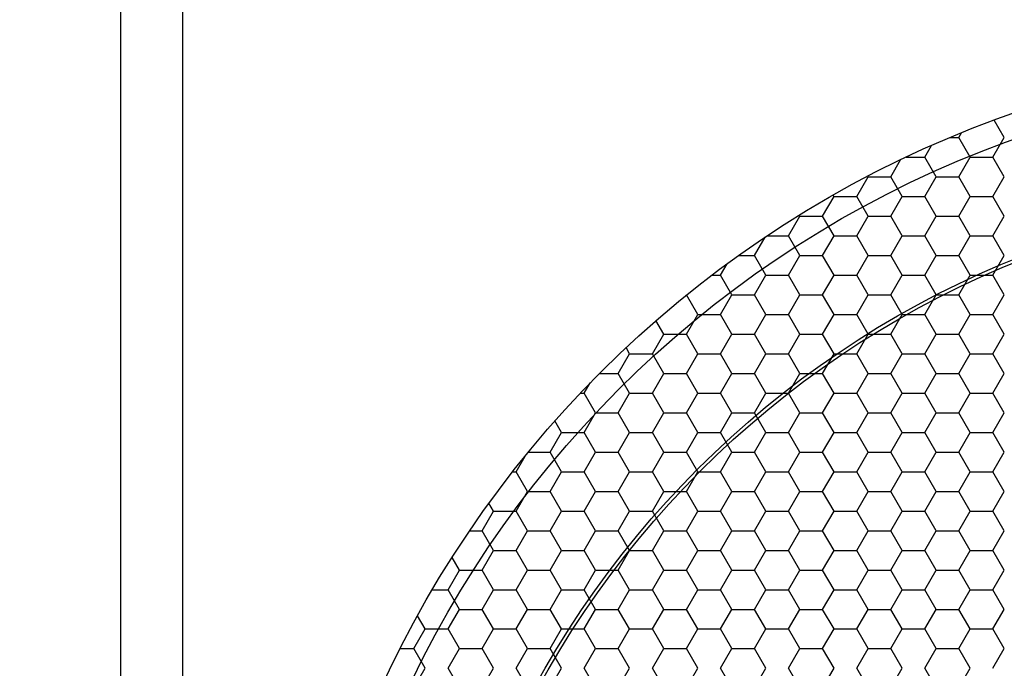
# Model space of a CAD drawing. Extents: x 147 to 957, y 357 to 1033.
# Drawn here: x 799 to 859, y 706 to 745 of the extents above; entities that cross this region are included whole.
import ezdxf

# ---------------------------------------------------------------- set-up
doc = ezdxf.new("R2010")
doc.units = 0
doc.header["$LTSCALE"] = 25
doc.layers.get('0').update_dxf_attribs({"color": 4, "linetype": 'CONTINUOUS'})
doc.layers.get('DEFPOINTS').update_dxf_attribs({"linetype": 'CONTINUOUS'})
doc.layers.add('DIM', color=7, linetype='CONTINUOUS')
doc.dimstyles.new('Line_Drawings', dxfattribs={"dimscale": 5, "dimtxt": 2.5, "dimasz": 4, "dimexe": 2, "dimexo": 1, "dimgap": 2, "dimtad": 1, "dimdec": 0, "dimzin": 0, "dimdsep": 46, "dimtxsty": 'Standard', "dimcen": 0, "dimclrt": 6, "dimadec": 0, "dimazin": 0, "dimtfac": 1, "dimtdec": 0, "dimtofl": 0, "dimtmove": 0, "dimatfit": 3, "dimfxl": 0, "dimtolj": 1, "dimtzin": 0, "dimarcsym": 0})

# ---------------------------------------------------------------- blocks, each defined once
blk = doc.blocks.new('*D8')
at = {"layer": 'DEFPOINTS', "color": 0}
for p in [(783.326, 837.751), (815.503, 837.751), (810.082, 589.247)]:
    blk.add_point(p, dxfattribs=at)
at = {"layer": 'DIM', "color": 0, "lineweight": -2}
for p, q in [((810.503, 837.751), (773.326, 837.751)), ((783.326, 604.247), (783.326, 822.751)), ((805.082, 589.247), (773.326, 589.247))]:
    blk.add_line(p, q, dxfattribs=at)
at = {"layer": 'DIM', "color": 0}
for points in [[(780.826, 822.751), (785.826, 822.751), (783.326, 837.751)], [(780.826, 604.247), (785.826, 604.247), (783.326, 589.247)]]:
    blk.add_solid(points, dxfattribs=at)
at = {"layer": 'DIM', "color": 6, "insert": (769.576, 713.499), "char_height": 7.5, "attachment_point": 5, "rotation": 90}
blk.add_mtext('\\A1;249 mm [9 13/16 inch]', dxfattribs=at)
blk = doc.blocks.new('*X2')
at = {"color": 0}
for p, q in [((2037.75, 1490.863), (2037.142, 1491.915)), ((2034.471, 1490.863), (2035, 1490.863)), ((2035, 1490.863), (2035.165, 1491.149)), ((2035.687, 1489.672), (2035, 1490.863)), ((2037.062, 1489.672), (2037.75, 1490.863)), ((2032.937, 1489.672), (2033.345, 1490.378)), ((2030.875, 1488.481), (2031.473, 1489.516)), ((2031.8, 1489.672), (2032.937, 1489.672)), ((2033.625, 1488.481), (2032.937, 1489.672)), ((2035, 1488.481), (2035.687, 1489.672)), ((2035.687, 1489.672), (2037.062, 1489.672)), ((2037.75, 1488.481), (2037.062, 1489.672)), ((2028.812, 1487.29), (2029.5, 1488.481)), ((2029.5, 1488.481), (2029.478, 1488.519)), ((2029.5, 1488.481), (2030.875, 1488.481)), ((2031.562, 1487.29), (2030.875, 1488.481)), ((2032.937, 1487.29), (2033.625, 1488.481)), ((2033.625, 1488.481), (2035, 1488.481)), ((2035.687, 1487.29), (2035, 1488.481)), ((2037.062, 1487.29), (2037.75, 1488.481)), ((2026.75, 1486.1), (2027.437, 1487.29)), ((2027.437, 1487.29), (2027.386, 1487.379)), ((2027.437, 1487.29), (2028.812, 1487.29)), ((2029.5, 1486.1), (2028.812, 1487.29)), ((2030.875, 1486.1), (2031.562, 1487.29)), ((2031.562, 1487.29), (2032.937, 1487.29)), ((2033.625, 1486.1), (2032.937, 1487.29)), ((2035, 1486.1), (2035.687, 1487.29)), ((2035.687, 1487.29), (2037.062, 1487.29)), ((2037.75, 1486.1), (2037.062, 1487.29)), ((2024.687, 1484.909), (2025.375, 1486.1)), ((2025.375, 1486.1), (2025.337, 1486.165)), ((2025.375, 1486.1), (2026.75, 1486.1)), ((2027.437, 1484.909), (2026.75, 1486.1)), ((2028.812, 1484.909), (2029.5, 1486.1)), ((2029.5, 1486.1), (2030.875, 1486.1)), ((2031.562, 1484.909), (2030.875, 1486.1)), ((2032.937, 1484.909), (2033.625, 1486.1)), ((2033.625, 1486.1), (2035, 1486.1)), ((2035.687, 1484.909), (2035, 1486.1)), ((2037.062, 1484.909), (2037.75, 1486.1)), ((2022.625, 1483.718), (2023.27, 1484.835)), ((2023.38, 1484.909), (2024.687, 1484.909)), ((2025.375, 1483.718), (2024.687, 1484.909)), ((2026.75, 1483.718), (2027.437, 1484.909)), ((2027.437, 1484.909), (2028.812, 1484.909)), ((2029.5, 1483.718), (2028.812, 1484.909)), ((2030.875, 1483.718), (2031.562, 1484.909)), ((2031.562, 1484.909), (2032.937, 1484.909)), ((2033.625, 1483.718), (2032.937, 1484.909)), ((2035, 1483.718), (2035.687, 1484.909)), ((2035.687, 1484.909), (2037.062, 1484.909)), ((2037.75, 1483.718), (2037.062, 1484.909)), ((2021.655, 1483.718), (2022.625, 1483.718)), ((2023.312, 1482.527), (2022.625, 1483.718)), ((2024.687, 1482.527), (2025.375, 1483.718)), ((2025.375, 1483.718), (2026.75, 1483.718)), ((2027.437, 1482.527), (2026.75, 1483.718)), ((2028.812, 1482.527), (2029.5, 1483.718)), ((2029.5, 1483.718), (2030.875, 1483.718)), ((2031.562, 1482.527), (2030.875, 1483.718)), ((2032.937, 1482.527), (2033.625, 1483.718)), ((2033.625, 1483.718), (2035, 1483.718)), ((2035.687, 1482.527), (2035, 1483.718)), ((2037.062, 1482.527), (2037.75, 1483.718)), ((2020.562, 1482.527), (2020.96, 1483.215)), ((2020.039, 1482.527), (2020.562, 1482.527)), ((2021.25, 1481.336), (2020.562, 1482.527)), ((2022.625, 1481.336), (2023.312, 1482.527)), ((2023.312, 1482.527), (2024.687, 1482.527)), ((2025.375, 1481.336), (2024.687, 1482.527)), ((2026.75, 1481.336), (2027.437, 1482.527)), ((2027.437, 1482.527), (2028.812, 1482.527)), ((2029.5, 1481.336), (2028.812, 1482.527)), ((2030.875, 1481.336), (2031.562, 1482.527)), ((2031.562, 1482.527), (2032.937, 1482.527)), ((2033.625, 1481.336), (2032.937, 1482.527)), ((2035, 1481.336), (2035.687, 1482.527)), ((2035.687, 1482.527), (2037.062, 1482.527)), ((2037.75, 1481.336), (2037.062, 1482.527)), ((2019.187, 1480.146), (2018.506, 1481.325)), ((2020.562, 1480.146), (2021.25, 1481.336)), ((2021.25, 1481.336), (2022.625, 1481.336)), ((2023.312, 1480.146), (2022.625, 1481.336)), ((2024.687, 1480.146), (2025.375, 1481.336)), ((2025.375, 1481.336), (2026.75, 1481.336)), ((2027.437, 1480.146), (2026.75, 1481.336)), ((2028.812, 1480.146), (2029.5, 1481.336)), ((2029.5, 1481.336), (2030.875, 1481.336)), ((2031.562, 1480.146), (2030.875, 1481.336)), ((2032.937, 1480.146), (2033.625, 1481.336)), ((2033.625, 1481.336), (2035, 1481.336)), ((2035.687, 1480.146), (2035, 1481.336)), ((2037.062, 1480.146), (2037.75, 1481.336)), ((2018.5, 1478.955), (2019.187, 1480.146)), ((2019.187, 1480.146), (2020.562, 1480.146)), ((2021.25, 1478.955), (2020.562, 1480.146)), ((2022.625, 1478.955), (2023.312, 1480.146)), ((2023.312, 1480.146), (2024.687, 1480.146)), ((2025.375, 1478.955), (2024.687, 1480.146)), ((2026.75, 1478.955), (2027.437, 1480.146)), ((2027.437, 1480.146), (2028.812, 1480.146)), ((2029.5, 1478.955), (2028.812, 1480.146)), ((2030.875, 1478.955), (2031.562, 1480.146)), ((2031.562, 1480.146), (2032.937, 1480.146)), ((2033.625, 1478.955), (2032.937, 1480.146)), ((2035, 1478.955), (2035.687, 1480.146)), ((2035.687, 1480.146), (2037.062, 1480.146)), ((2037.75, 1478.955), (2037.062, 1480.146)), ((2017.125, 1478.955), (2016.654, 1479.771)), ((2016.437, 1477.764), (2017.125, 1478.955)), ((2017.125, 1478.955), (2018.5, 1478.955)), ((2019.187, 1477.764), (2018.5, 1478.955)), ((2020.562, 1477.764), (2021.25, 1478.955)), ((2021.25, 1478.955), (2022.625, 1478.955)), ((2023.312, 1477.764), (2022.625, 1478.955)), ((2024.687, 1477.764), (2025.375, 1478.955)), ((2025.375, 1478.955), (2026.75, 1478.955)), ((2027.437, 1477.764), (2026.75, 1478.955)), ((2028.812, 1477.764), (2029.5, 1478.955)), ((2029.5, 1478.955), (2030.875, 1478.955)), ((2031.562, 1477.764), (2030.875, 1478.955)), ((2032.937, 1477.764), (2033.625, 1478.955)), ((2033.625, 1478.955), (2035, 1478.955)), ((2035.687, 1477.764), (2035, 1478.955)), ((2037.062, 1477.764), (2037.75, 1478.955)), ((2014.375, 1476.573), (2015.062, 1477.764)), ((2015.062, 1477.764), (2014.847, 1478.137)), ((2015.062, 1477.764), (2016.437, 1477.764)), ((2017.125, 1476.573), (2016.437, 1477.764)), ((2018.5, 1476.573), (2019.187, 1477.764)), ((2019.187, 1477.764), (2020.562, 1477.764)), ((2021.25, 1476.573), (2020.562, 1477.764)), ((2022.625, 1476.573), (2023.312, 1477.764)), ((2023.312, 1477.764), (2024.687, 1477.764)), ((2025.375, 1476.573), (2024.687, 1477.764)), ((2026.75, 1476.573), (2027.437, 1477.764)), ((2027.437, 1477.764), (2028.812, 1477.764)), ((2029.5, 1476.573), (2028.812, 1477.764)), ((2030.875, 1476.573), (2031.562, 1477.764)), ((2031.562, 1477.764), (2032.937, 1477.764)), ((2033.625, 1476.573), (2032.937, 1477.764)), ((2035, 1476.573), (2035.687, 1477.764)), ((2035.687, 1477.764), (2037.062, 1477.764)), ((2037.75, 1476.573), (2037.062, 1477.764)), ((2013.235, 1476.573), (2014.375, 1476.573)), ((2015.062, 1475.383), (2014.375, 1476.573)), ((2016.437, 1475.383), (2017.125, 1476.573)), ((2017.125, 1476.573), (2018.5, 1476.573)), ((2019.187, 1475.383), (2018.5, 1476.573)), ((2020.562, 1475.383), (2021.25, 1476.573)), ((2021.25, 1476.573), (2022.625, 1476.573)), ((2023.312, 1475.383), (2022.625, 1476.573)), ((2024.687, 1475.383), (2025.375, 1476.573)), ((2025.375, 1476.573), (2026.75, 1476.573)), ((2027.437, 1475.383), (2026.75, 1476.573)), ((2028.812, 1475.383), (2029.5, 1476.573)), ((2029.5, 1476.573), (2030.875, 1476.573)), ((2031.562, 1475.383), (2030.875, 1476.573)), ((2032.937, 1475.383), (2033.625, 1476.573)), ((2033.625, 1476.573), (2035, 1476.573)), ((2035.687, 1475.383), (2035, 1476.573)), ((2037.062, 1475.383), (2037.75, 1476.573)), ((2012.312, 1475.383), (2012.666, 1475.994)), ((2012.079, 1475.383), (2012.312, 1475.383)), ((2013, 1474.192), (2012.312, 1475.383)), ((2014.375, 1474.192), (2015.062, 1475.383)), ((2015.062, 1475.383), (2016.437, 1475.383)), ((2017.125, 1474.192), (2016.437, 1475.383)), ((2018.5, 1474.192), (2019.187, 1475.383)), ((2019.187, 1475.383), (2020.562, 1475.383)), ((2021.25, 1474.192), (2020.562, 1475.383)), ((2022.625, 1474.192), (2023.312, 1475.383)), ((2023.312, 1475.383), (2024.687, 1475.383)), ((2025.375, 1474.192), (2024.687, 1475.383)), ((2026.75, 1474.192), (2027.437, 1475.383)), ((2027.437, 1475.383), (2028.812, 1475.383)), ((2029.5, 1474.192), (2028.812, 1475.383)), ((2030.875, 1474.192), (2031.562, 1475.383)), ((2031.562, 1475.383), (2032.937, 1475.383)), ((2033.625, 1474.192), (2032.937, 1475.383)), ((2035, 1474.192), (2035.687, 1475.383)), ((2035.687, 1475.383), (2037.062, 1475.383)), ((2037.75, 1474.192), (2037.062, 1475.383)), ((2012.312, 1473.001), (2013, 1474.192)), ((2013, 1474.192), (2014.375, 1474.192)), ((2015.062, 1473.001), (2014.375, 1474.192)), ((2016.437, 1473.001), (2017.125, 1474.192)), ((2017.125, 1474.192), (2018.5, 1474.192)), ((2019.187, 1473.001), (2018.5, 1474.192)), ((2020.562, 1473.001), (2021.25, 1474.192)), ((2021.25, 1474.192), (2022.625, 1474.192)), ((2023.312, 1473.001), (2022.625, 1474.192)), ((2024.687, 1473.001), (2025.375, 1474.192)), ((2025.375, 1474.192), (2026.75, 1474.192)), ((2027.437, 1473.001), (2026.75, 1474.192)), ((2028.812, 1473.001), (2029.5, 1474.192)), ((2029.5, 1474.192), (2030.875, 1474.192)), ((2031.562, 1473.001), (2030.875, 1474.192)), ((2032.937, 1473.001), (2033.625, 1474.192)), ((2033.625, 1474.192), (2035, 1474.192)), ((2035.687, 1473.001), (2035, 1474.192)), ((2037.062, 1473.001), (2037.75, 1474.192)), ((2010.937, 1473.001), (2010.536, 1473.696)), ((2010.25, 1471.81), (2010.937, 1473.001)), ((2010.937, 1473.001), (2012.312, 1473.001)), ((2013, 1471.81), (2012.312, 1473.001)), ((2014.375, 1471.81), (2015.062, 1473.001)), ((2015.062, 1473.001), (2016.437, 1473.001)), ((2017.125, 1471.81), (2016.437, 1473.001)), ((2018.5, 1471.81), (2019.187, 1473.001)), ((2019.187, 1473.001), (2020.562, 1473.001)), ((2021.25, 1471.81), (2020.562, 1473.001)), ((2022.625, 1471.81), (2023.312, 1473.001)), ((2023.312, 1473.001), (2024.687, 1473.001)), ((2025.375, 1471.81), (2024.687, 1473.001)), ((2026.75, 1471.81), (2027.437, 1473.001)), ((2027.437, 1473.001), (2028.812, 1473.001)), ((2029.5, 1471.81), (2028.812, 1473.001)), ((2030.875, 1471.81), (2031.562, 1473.001)), ((2031.562, 1473.001), (2032.937, 1473.001)), ((2033.625, 1471.81), (2032.937, 1473.001)), ((2035, 1471.81), (2035.687, 1473.001)), ((2035.687, 1473.001), (2037.062, 1473.001)), ((2037.75, 1471.81), (2037.062, 1473.001)), ((2008.932, 1471.81), (2010.25, 1471.81)), ((2010.937, 1470.619), (2010.25, 1471.81)), ((2012.312, 1470.619), (2013, 1471.81)), ((2013, 1471.81), (2014.375, 1471.81)), ((2015.062, 1470.619), (2014.375, 1471.81)), ((2016.437, 1470.619), (2017.125, 1471.81)), ((2017.125, 1471.81), (2018.5, 1471.81)), ((2019.187, 1470.619), (2018.5, 1471.81)), ((2020.562, 1470.619), (2021.25, 1471.81)), ((2021.25, 1471.81), (2022.625, 1471.81)), ((2023.312, 1470.619), (2022.625, 1471.81)), ((2024.687, 1470.619), (2025.375, 1471.81)), ((2025.375, 1471.81), (2026.75, 1471.81)), ((2027.437, 1470.619), (2026.75, 1471.81)), ((2028.812, 1470.619), (2029.5, 1471.81)), ((2029.5, 1471.81), (2030.875, 1471.81)), ((2031.562, 1470.619), (2030.875, 1471.81)), ((2032.937, 1470.619), (2033.625, 1471.81)), ((2033.625, 1471.81), (2035, 1471.81)), ((2035.687, 1470.619), (2035, 1471.81)), ((2037.062, 1470.619), (2037.75, 1471.81)), ((2008.187, 1470.619), (2008.736, 1471.569)), ((2007.98, 1470.619), (2008.187, 1470.619)), ((2008.875, 1469.429), (2008.187, 1470.619)), ((2010.25, 1469.429), (2010.937, 1470.619)), ((2010.937, 1470.619), (2012.312, 1470.619)), ((2013, 1469.429), (2012.312, 1470.619)), ((2014.375, 1469.429), (2015.062, 1470.619)), ((2015.062, 1470.619), (2016.437, 1470.619)), ((2017.125, 1469.429), (2016.437, 1470.619)), ((2018.5, 1469.429), (2019.187, 1470.619)), ((2019.187, 1470.619), (2020.562, 1470.619)), ((2021.25, 1469.429), (2020.562, 1470.619)), ((2022.625, 1469.429), (2023.312, 1470.619)), ((2023.312, 1470.619), (2024.687, 1470.619)), ((2025.375, 1469.429), (2024.687, 1470.619)), ((2026.75, 1469.429), (2027.437, 1470.619)), ((2027.437, 1470.619), (2028.812, 1470.619)), ((2029.5, 1469.429), (2028.812, 1470.619)), ((2030.875, 1469.429), (2031.562, 1470.619)), ((2031.562, 1470.619), (2032.937, 1470.619)), ((2033.625, 1469.429), (2032.937, 1470.619)), ((2035, 1469.429), (2035.687, 1470.619)), ((2035.687, 1470.619), (2037.062, 1470.619)), ((2037.75, 1469.429), (2037.062, 1470.619)), ((2008.187, 1468.238), (2008.875, 1469.429)), ((2008.875, 1469.429), (2010.25, 1469.429)), ((2010.937, 1468.238), (2010.25, 1469.429)), ((2012.312, 1468.238), (2013, 1469.429)), ((2013, 1469.429), (2014.375, 1469.429)), ((2015.062, 1468.238), (2014.375, 1469.429)), ((2016.437, 1468.238), (2017.125, 1469.429)), ((2017.125, 1469.429), (2018.5, 1469.429)), ((2019.187, 1468.238), (2018.5, 1469.429)), ((2020.562, 1468.238), (2021.25, 1469.429)), ((2021.25, 1469.429), (2022.625, 1469.429)), ((2023.312, 1468.238), (2022.625, 1469.429)), ((2024.687, 1468.238), (2025.375, 1469.429)), ((2025.375, 1469.429), (2026.75, 1469.429)), ((2027.437, 1468.238), (2026.75, 1469.429)), ((2028.812, 1468.238), (2029.5, 1469.429)), ((2029.5, 1469.429), (2030.875, 1469.429)), ((2031.562, 1468.238), (2030.875, 1469.429)), ((2032.937, 1468.238), (2033.625, 1469.429)), ((2033.625, 1469.429), (2035, 1469.429)), ((2035.687, 1468.238), (2035, 1469.429)), ((2037.062, 1468.238), (2037.75, 1469.429)), ((2006.812, 1468.238), (2006.542, 1468.707)), ((2006.125, 1467.047), (2006.812, 1468.238)), ((2006.812, 1468.238), (2008.187, 1468.238)), ((2008.875, 1467.047), (2008.187, 1468.238)), ((2010.25, 1467.047), (2010.937, 1468.238)), ((2010.937, 1468.238), (2012.312, 1468.238)), ((2013, 1467.047), (2012.312, 1468.238)), ((2014.375, 1467.047), (2015.062, 1468.238)), ((2015.062, 1468.238), (2016.437, 1468.238)), ((2017.125, 1467.047), (2016.437, 1468.238)), ((2018.5, 1467.047), (2019.187, 1468.238)), ((2019.187, 1468.238), (2020.562, 1468.238)), ((2021.25, 1467.047), (2020.562, 1468.238)), ((2022.625, 1467.047), (2023.312, 1468.238)), ((2023.312, 1468.238), (2024.687, 1468.238)), ((2025.375, 1467.047), (2024.687, 1468.238)), ((2026.75, 1467.047), (2027.437, 1468.238)), ((2027.437, 1468.238), (2028.812, 1468.238)), ((2029.5, 1467.047), (2028.812, 1468.238)), ((2030.875, 1467.047), (2031.562, 1468.238)), ((2031.562, 1468.238), (2032.937, 1468.238)), ((2033.625, 1467.047), (2032.937, 1468.238)), ((2035, 1467.047), (2035.687, 1468.238)), ((2035.687, 1468.238), (2037.062, 1468.238)), ((2037.75, 1467.047), (2037.062, 1468.238)), ((2005.378, 1467.047), (2006.125, 1467.047)), ((2006.812, 1465.856), (2006.125, 1467.047)), ((2008.187, 1465.856), (2008.875, 1467.047)), ((2008.875, 1467.047), (2010.25, 1467.047)), ((2010.937, 1465.856), (2010.25, 1467.047)), ((2012.312, 1465.856), (2013, 1467.047)), ((2013, 1467.047), (2014.375, 1467.047)), ((2015.062, 1465.856), (2014.375, 1467.047)), ((2016.437, 1465.856), (2017.125, 1467.047)), ((2017.125, 1467.047), (2018.5, 1467.047)), ((2019.187, 1465.856), (2018.5, 1467.047)), ((2020.562, 1465.856), (2021.25, 1467.047)), ((2021.25, 1467.047), (2022.625, 1467.047)), ((2023.312, 1465.856), (2022.625, 1467.047)), ((2024.687, 1465.856), (2025.375, 1467.047)), ((2025.375, 1467.047), (2026.75, 1467.047)), ((2027.437, 1465.856), (2026.75, 1467.047)), ((2028.812, 1465.856), (2029.5, 1467.047)), ((2029.5, 1467.047), (2030.875, 1467.047)), ((2031.562, 1465.856), (2030.875, 1467.047)), ((2032.937, 1465.856), (2033.625, 1467.047)), ((2033.625, 1467.047), (2035, 1467.047)), ((2035.687, 1465.856), (2035, 1467.047)), ((2037.062, 1465.856), (2037.75, 1467.047)), ((2006.125, 1464.665), (2006.812, 1465.856)), ((2006.812, 1465.856), (2008.187, 1465.856)), ((2008.875, 1464.665), (2008.187, 1465.856)), ((2010.25, 1464.665), (2010.937, 1465.856)), ((2010.937, 1465.856), (2012.312, 1465.856)), ((2013, 1464.665), (2012.312, 1465.856)), ((2014.375, 1464.665), (2015.062, 1465.856)), ((2015.062, 1465.856), (2016.437, 1465.856)), ((2017.125, 1464.665), (2016.437, 1465.856)), ((2018.5, 1464.665), (2019.187, 1465.856)), ((2019.187, 1465.856), (2020.562, 1465.856)), ((2021.25, 1464.665), (2020.562, 1465.856)), ((2022.625, 1464.665), (2023.312, 1465.856)), ((2023.312, 1465.856), (2024.687, 1465.856)), ((2025.375, 1464.665), (2024.687, 1465.856)), ((2026.75, 1464.665), (2027.437, 1465.856)), ((2027.437, 1465.856), (2028.812, 1465.856)), ((2029.5, 1464.665), (2028.812, 1465.856)), ((2030.875, 1464.665), (2031.562, 1465.856)), ((2031.562, 1465.856), (2032.937, 1465.856)), ((2033.625, 1464.665), (2032.937, 1465.856)), ((2035, 1464.665), (2035.687, 1465.856)), ((2035.687, 1465.856), (2037.062, 1465.856)), ((2037.75, 1464.665), (2037.062, 1465.856)), ((2004.75, 1464.665), (2004.312, 1465.424)), ((2004.062, 1463.475), (2004.75, 1464.665)), ((2004.75, 1464.665), (2006.125, 1464.665)), ((2006.812, 1463.475), (2006.125, 1464.665)), ((2008.187, 1463.475), (2008.875, 1464.665)), ((2008.875, 1464.665), (2010.25, 1464.665)), ((2010.937, 1463.475), (2010.25, 1464.665)), ((2012.312, 1463.475), (2013, 1464.665)), ((2013, 1464.665), (2014.375, 1464.665)), ((2015.062, 1463.475), (2014.375, 1464.665)), ((2016.437, 1463.475), (2017.125, 1464.665)), ((2017.125, 1464.665), (2018.5, 1464.665)), ((2019.187, 1463.475), (2018.5, 1464.665)), ((2020.562, 1463.475), (2021.25, 1464.665)), ((2021.25, 1464.665), (2022.625, 1464.665)), ((2023.312, 1463.475), (2022.625, 1464.665)), ((2024.687, 1463.475), (2025.375, 1464.665)), ((2025.375, 1464.665), (2026.75, 1464.665)), ((2027.437, 1463.475), (2026.75, 1464.665)), ((2028.812, 1463.475), (2029.5, 1464.665)), ((2029.5, 1464.665), (2030.875, 1464.665)), ((2031.562, 1463.475), (2030.875, 1464.665)), ((2032.937, 1463.475), (2033.625, 1464.665)), ((2033.625, 1464.665), (2035, 1464.665)), ((2035.687, 1463.475), (2035, 1464.665)), ((2037.062, 1463.475), (2037.75, 1464.665)), ((2003.119, 1463.475), (2004.062, 1463.475)), ((2004.75, 1462.284), (2004.062, 1463.475)), ((2006.125, 1462.284), (2006.812, 1463.475)), ((2006.812, 1463.475), (2008.187, 1463.475)), ((2008.875, 1462.284), (2008.187, 1463.475)), ((2010.25, 1462.284), (2010.937, 1463.475)), ((2010.937, 1463.475), (2012.312, 1463.475)), ((2013, 1462.284), (2012.312, 1463.475)), ((2014.375, 1462.284), (2015.062, 1463.475)), ((2015.062, 1463.475), (2016.437, 1463.475)), ((2017.125, 1462.284), (2016.437, 1463.475)), ((2018.5, 1462.284), (2019.187, 1463.475)), ((2019.187, 1463.475), (2020.562, 1463.475)), ((2021.25, 1462.284), (2020.562, 1463.475)), ((2022.625, 1462.284), (2023.312, 1463.475)), ((2023.312, 1463.475), (2024.687, 1463.475)), ((2025.375, 1462.284), (2024.687, 1463.475)), ((2026.75, 1462.284), (2027.437, 1463.475)), ((2027.437, 1463.475), (2028.812, 1463.475)), ((2029.5, 1462.284), (2028.812, 1463.475)), ((2030.875, 1462.284), (2031.562, 1463.475)), ((2031.562, 1463.475), (2032.937, 1463.475)), ((2033.625, 1462.284), (2032.937, 1463.475)), ((2035, 1462.284), (2035.687, 1463.475)), ((2035.687, 1463.475), (2037.062, 1463.475)), ((2037.75, 1462.284), (2037.062, 1463.475)), ((2004.062, 1461.093), (2004.75, 1462.284)), ((2004.75, 1462.284), (2006.125, 1462.284)), ((2006.812, 1461.093), (2006.125, 1462.284)), ((2008.187, 1461.093), (2008.875, 1462.284)), ((2008.875, 1462.284), (2010.25, 1462.284)), ((2010.937, 1461.093), (2010.25, 1462.284)), ((2012.312, 1461.093), (2013, 1462.284)), ((2013, 1462.284), (2014.375, 1462.284)), ((2015.062, 1461.093), (2014.375, 1462.284)), ((2016.437, 1461.093), (2017.125, 1462.284)), ((2017.125, 1462.284), (2018.5, 1462.284)), ((2019.187, 1461.093), (2018.5, 1462.284)), ((2020.562, 1461.093), (2021.25, 1462.284)), ((2021.25, 1462.284), (2022.625, 1462.284)), ((2023.312, 1461.093), (2022.625, 1462.284)), ((2024.687, 1461.093), (2025.375, 1462.284)), ((2025.375, 1462.284), (2026.75, 1462.284)), ((2027.437, 1461.093), (2026.75, 1462.284)), ((2028.812, 1461.093), (2029.5, 1462.284)), ((2029.5, 1462.284), (2030.875, 1462.284)), ((2031.562, 1461.093), (2030.875, 1462.284)), ((2032.937, 1461.093), (2033.625, 1462.284)), ((2033.625, 1462.284), (2035, 1462.284)), ((2035.687, 1461.093), (2035, 1462.284)), ((2037.062, 1461.093), (2037.75, 1462.284)), ((2002.687, 1461.093), (2002.221, 1461.9)), ((2002, 1459.902), (2002.687, 1461.093)), ((2002.687, 1461.093), (2004.062, 1461.093)), ((2004.75, 1459.902), (2004.062, 1461.093)), ((2006.125, 1459.902), (2006.812, 1461.093)), ((2006.812, 1461.093), (2008.187, 1461.093)), ((2008.875, 1459.902), (2008.187, 1461.093)), ((2010.25, 1459.902), (2010.937, 1461.093)), ((2010.937, 1461.093), (2012.312, 1461.093)), ((2013, 1459.902), (2012.312, 1461.093)), ((2014.375, 1459.902), (2015.062, 1461.093)), ((2015.062, 1461.093), (2016.437, 1461.093)), ((2017.125, 1459.902), (2016.437, 1461.093)), ((2018.5, 1459.902), (2019.187, 1461.093)), ((2019.187, 1461.093), (2020.562, 1461.093)), ((2021.25, 1459.902), (2020.562, 1461.093)), ((2022.625, 1459.902), (2023.312, 1461.093)), ((2023.312, 1461.093), (2024.687, 1461.093)), ((2025.375, 1459.902), (2024.687, 1461.093)), ((2026.75, 1459.902), (2027.437, 1461.093)), ((2027.437, 1461.093), (2028.812, 1461.093)), ((2029.5, 1459.902), (2028.812, 1461.093)), ((2030.875, 1459.902), (2031.562, 1461.093)), ((2031.562, 1461.093), (2032.937, 1461.093)), ((2033.625, 1459.902), (2032.937, 1461.093)), ((2035, 1459.902), (2035.687, 1461.093)), ((2035.687, 1461.093), (2037.062, 1461.093)), ((2037.75, 1459.902), (2037.062, 1461.093)), ((2001.163, 1459.902), (2002, 1459.902)), ((2002.687, 1458.712), (2002, 1459.902)), ((2004.062, 1458.712), (2004.75, 1459.902)), ((2004.75, 1459.902), (2006.125, 1459.902)), ((2006.812, 1458.712), (2006.125, 1459.902)), ((2008.187, 1458.712), (2008.875, 1459.902)), ((2008.875, 1459.902), (2010.25, 1459.902)), ((2010.937, 1458.712), (2010.25, 1459.902)), ((2012.312, 1458.712), (2013, 1459.902)), ((2013, 1459.902), (2014.375, 1459.902)), ((2015.062, 1458.712), (2014.375, 1459.902)), ((2016.437, 1458.712), (2017.125, 1459.902)), ((2017.125, 1459.902), (2018.5, 1459.902)), ((2019.187, 1458.712), (2018.5, 1459.902)), ((2020.562, 1458.712), (2021.25, 1459.902)), ((2021.25, 1459.902), (2022.625, 1459.902)), ((2023.312, 1458.712), (2022.625, 1459.902)), ((2024.687, 1458.712), (2025.375, 1459.902)), ((2025.375, 1459.902), (2026.75, 1459.902)), ((2027.437, 1458.712), (2026.75, 1459.902)), ((2028.812, 1458.712), (2029.5, 1459.902)), ((2029.5, 1459.902), (2030.875, 1459.902)), ((2031.562, 1458.712), (2030.875, 1459.902)), ((2032.937, 1458.712), (2033.625, 1459.902)), ((2033.625, 1459.902), (2035, 1459.902)), ((2035.687, 1458.712), (2035, 1459.902)), ((2037.062, 1458.712), (2037.75, 1459.902)), ((2002, 1457.521), (2002.687, 1458.712)), ((2004.75, 1457.521), (2004.062, 1458.712)), ((2006.125, 1457.521), (2006.812, 1458.712)), ((2008.875, 1457.521), (2008.187, 1458.712)), ((2010.25, 1457.521), (2010.937, 1458.712)), ((2013, 1457.521), (2012.312, 1458.712)), ((2014.375, 1457.521), (2015.062, 1458.712)), ((2017.125, 1457.521), (2016.437, 1458.712)), ((2018.5, 1457.521), (2019.187, 1458.712)), ((2021.25, 1457.521), (2020.562, 1458.712)), ((2022.625, 1457.521), (2023.312, 1458.712)), ((2025.375, 1457.521), (2024.687, 1458.712)), ((2026.75, 1457.521), (2027.437, 1458.712)), ((2029.5, 1457.521), (2028.812, 1458.712)), ((2030.875, 1457.521), (2031.562, 1458.712)), ((2033.625, 1457.521), (2032.937, 1458.712)), ((2035, 1457.521), (2035.687, 1458.712))]:
    blk.add_line(p, q, dxfattribs=at)
blk = doc.blocks.new('BGRILLEF')
blk.add_circle((0, 0), 66)
at = {"layer": 'DIM'}
blk.add_blockref('*X2', (-2060, -1430), dxfattribs=at)

msp = doc.modelspace()

# ---------------------------------------------------------------- linework, layer by layer
for p, q in [((805.082, 594.247), (805.082, 811.741)), ((808.826, 594.247), (808.826, 804.247))]:
    msp.add_line(p, q)
for radius in [66, 64.497, 57.7, 57.5]:
    msp.add_circle((880.826, 677.247), radius)

# ---------------------------------------------------------------- block references
msp.add_blockref('BGRILLEF', (880.826, 677.247))

# ---------------------------------------------------------------- dimensions: what is measured, and where the dimension line sits
at = {"layer": 'DIM'}
dim = msp.add_linear_dim(base=(783.326, 837.751), p1=(810.082, 589.247), p2=(815.503, 837.751), angle=90, dimstyle='Line_Drawings', override={"dimtxt": 1.5, "dimasz": 3, "dimpost": ' mm'}, dxfattribs=at)
dim.commit()
dim.dimension.update_dxf_attribs({"geometry": '*D8', "text_midpoint": (769.576, 713.499)})

doc.saveas('drawing.dxf')
